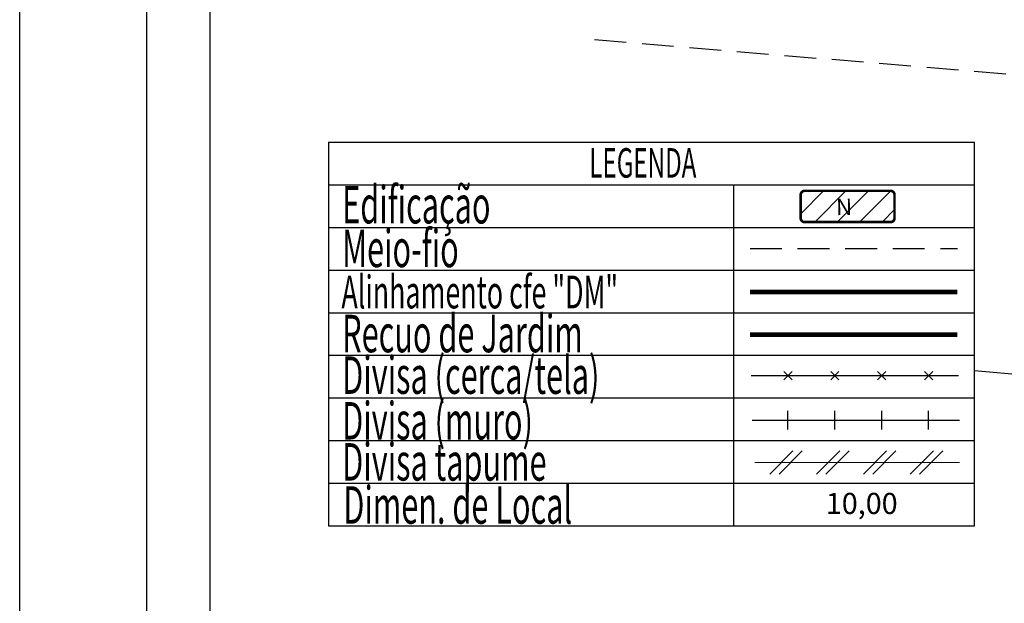
# Model space of a CAD drawing. Extents: x 188748 to 188852, y 1675639 to 1675786.
# Drawn here: x 188748 to 188787, y 1675675 to 1675698 of the extents above; entities that cross this region are included whole.
import ezdxf

# ---------------------------------------------------------------- set-up
doc = ezdxf.new("R2010")
doc.units = 0
doc.header["$LTSCALE"] = 5
doc.header["$MEASUREMENT"] = 0
doc.linetypes.add('DASHED2', pattern=[0.375, 0.25, -0.125])
doc.layers.get('0').update_dxf_attribs({"linetype": 'CONTINUOUS'})
doc.layers.get('DEFPOINTS').update_dxf_attribs({"linetype": 'CONTINUOUS'})
doc.layers.add('LEGENDA', color=7, linetype='CONTINUOUS', lineweight=5)
for name, color, linetype in [('T-ALINH-PROJ-C', 6, 'CONTINUOUS'), ('T-ALINH-RJAR', 3, 'CONTINUOUS'), ('T-DIM', 1, 'CONTINUOUS'), ('T-DIVIS-EXIS', 7, 'CONTINUOUS'), ('T-MFIO-EXI', 7, 'DASHED2'), ('T-TEXTP', 7, 'CONTINUOUS')]:
    doc.layers.add(name, color=color, linetype=linetype)
doc.styles.add('CITYBLUEPRINT', font='cibt____.pfb', dxfattribs={"height": 2})
doc.styles.add('ROMANS', font='romans', dxfattribs={"height": 0.2})

# ---------------------------------------------------------------- blocks, each defined once
blk = doc.blocks.new('TAPUME')
at = {"layer": 'LEGENDA'}
for p, q in [((-0.693, -0.495), (0.297, 0.495)), ((-0.297, -0.495), (0.693, 0.495)), ((0.198, 0), (-0.198, 0))]:
    blk.add_line(p, q, dxfattribs=at)
blk = doc.blocks.new('CERCA')
at = {"layer": 'T-MFIO-EXI', "linetype": 'Continuous'}
for p, q in [((-0.177, 0.177), (0.177, -0.177)), ((0.177, 0.177), (-0.177, -0.177))]:
    blk.add_line(p, q, dxfattribs=at)
blk = doc.blocks.new('MURO')
at = {"layer": 'T-DIVIS-EXIS'}
blk.add_line((0, -0.4), (0, 0.4), dxfattribs=at)

msp = doc.modelspace()

# ---------------------------------------------------------------- hatches: boundary and pattern name
at = {"layer": 'T-TEXTP'}
h = msp.add_hatch(dxfattribs=at)
h.set_pattern_fill('ANSI31', color=5, scale=5, style=0)
h.set_pattern_definition([(45, (250.1173, 17.49394), (-0.44194173824, 0.44194173824), [])])
h.paths.add_polyline_path([(188782.378, 1675690.44, 0.414214), (188782.533, 1675690.595), (188782.533, 1675691.516, 0.414214), (188782.378, 1675691.671), (188778.994, 1675691.671, 0.414214), (188778.839, 1675691.516), (188778.839, 1675690.595, 0.414214), (188778.994, 1675690.44)])
h.paths.add_polyline_path([(188780.194, 1675690.551), (188780.947, 1675690.558), (188780.937, 1675691.527), (188780.184, 1675691.519)], flags=24)

# ---------------------------------------------------------------- linework, layer by layer
msp.add_lwpolyline([(188753.088, 1675782.474), (188846.973, 1675782.474), (188846.973, 1675643.975), (188753.088, 1675643.975)], close=True)
at = {"layer": 'DEFPOINTS'}
msp.add_lwpolyline([(188748.088, 1675785.699), (188851.973, 1675785.699), (188851.973, 1675638.975), (188748.088, 1675638.975)], close=True, dxfattribs=at)
at = {"layer": 'LEGENDA'}
msp.add_line((188777.035, 1675680.971), (188785.095, 1675680.971), dxfattribs=at)
at = {"layer": 'T-ALINH-PROJ-C'}
msp.add_line((188844.473, 1675679.27), (188785.677, 1675684.587), dxfattribs=at)
at = {"layer": 'T-ALINH-PROJ-C', "color": 6, "const_width": 0.184}
msp.add_lwpolyline([(188776.845, 1675687.685), (188785.007, 1675687.685)], dxfattribs=at)
at = {"layer": 'T-ALINH-RJAR', "color": 3, "const_width": 0.184}
msp.add_lwpolyline([(188776.845, 1675686.013), (188785.007, 1675686.013)], dxfattribs=at)
at = {"layer": 'T-DIM'}
msp.add_lwpolyline([(188755.588, 1675779.974), (188844.473, 1675779.974), (188844.473, 1675646.475), (188755.588, 1675646.475)], close=True, dxfattribs=at)
at = {"layer": 'T-DIVIS-EXIS'}
for p, q in [((188776.888, 1675684.393), (188785.05, 1675684.393)), ((188776.931, 1675682.644), (188785.094, 1675682.644))]:
    msp.add_line(p, q, dxfattribs=at)
at = {"layer": 'T-MFIO-EXI'}
for p, q in [((188770.723, 1675697.627), (188821.691, 1675693.388)), ((188776.845, 1675689.404), (188785.007, 1675689.404))]:
    msp.add_line(p, q, dxfattribs=at)
at = {"layer": 'T-TEXTP'}
for p, q in [((188760.248, 1675693.588), (188760.248, 1675678.479)), ((188760.248, 1675693.588), (188785.677, 1675693.588)), ((188785.677, 1675678.479), (188785.677, 1675693.588)), ((188760.248, 1675691.909), (188785.677, 1675691.909)), ((188776.203, 1675678.479), (188776.203, 1675691.909)), ((188760.248, 1675690.23), (188785.677, 1675690.23)), ((188760.248, 1675688.551), (188785.677, 1675688.551)), ((188760.248, 1675686.873), (188785.677, 1675686.873)), ((188760.248, 1675685.194), (188785.677, 1675685.194)), ((188760.248, 1675683.515), (188785.677, 1675683.515)), ((188760.248, 1675681.836), (188785.677, 1675681.836)), ((188760.248, 1675680.158), (188785.677, 1675680.158)), ((188760.248, 1675678.479), (188785.677, 1675678.479))]:
    msp.add_line(p, q, dxfattribs=at)
at = {"layer": 'T-TEXTP', "color": 5, "const_width": 0.103}
msp.add_lwpolyline([(188778.839, 1675691.516), (188778.839, 1675690.595, 0.414214), (188778.994, 1675690.44), (188782.378, 1675690.44, 0.414214), (188782.533, 1675690.595), (188782.533, 1675691.516, 0.414214), (188782.378, 1675691.671), (188778.994, 1675691.671, 0.414214)], format="xyb", close=True, dxfattribs=at)

# ---------------------------------------------------------------- block references
at = {"layer": 'T-DIVIS-EXIS', "xscale": 0.9223829999973532, "yscale": 0.9223829999100417, "zscale": 0.9223830000000003}
for name, p in [('CERCA', (188778.339, 1675684.393)), ('CERCA', (188780.184, 1675684.393)), ('CERCA', (188782.028, 1675684.393)), ('CERCA', (188783.873, 1675684.393)), ('MURO', (188778.339, 1675682.644)), ('MURO', (188780.184, 1675682.644)), ('MURO', (188782.028, 1675682.644)), ('MURO', (188783.873, 1675682.644)), ('TAPUME', (188778.261, 1675680.971)), ('TAPUME', (188780.105, 1675680.971)), ('TAPUME', (188781.95, 1675680.971)), ('TAPUME', (188783.795, 1675680.971))]:
    msp.add_blockref(name, p, dxfattribs=at)

# ---------------------------------------------------------------- texts
at = {"layer": 'T-DIM', "color": 7, "style": 'CITYBLUEPRINT', "width": 0.6}
for s, height, p in [('LEGENDA', 1.1622, (188770.519, 1675692.191)), ('Edificação', 1.4758, (188760.785, 1675690.386)), ('Meio-fio', 1.4758, (188760.785, 1675688.666)), ('Alinhamento cfe "DM"', 1.29134, (188760.757, 1675687.042)), ('Recuo de Jardim', 1.47581, (188760.785, 1675685.313)), ('Divisa (cerca/tela)', 1.47581, (188760.785, 1675683.676)), ('Divisa (muro)', 1.47581, (188760.785, 1675681.878)), ('Divisa tapume', 1.47581, (188760.785, 1675680.26)), ('Dimen. de Local', 1.47581, (188760.83, 1675678.562))]:
    msp.add_text(s, height=height, dxfattribs=at).set_placement(p)
at = {"layer": 'T-TEXTP', "style": 'ROMANS'}
msp.add_text('N', height=0.646, rotation=0.5836, dxfattribs=at).set_placement((188780.231, 1675690.712))
msp.add_text('10,00', height=0.8301, dxfattribs=at).set_placement((188779.828, 1675678.946))

doc.saveas('drawing.dxf')
